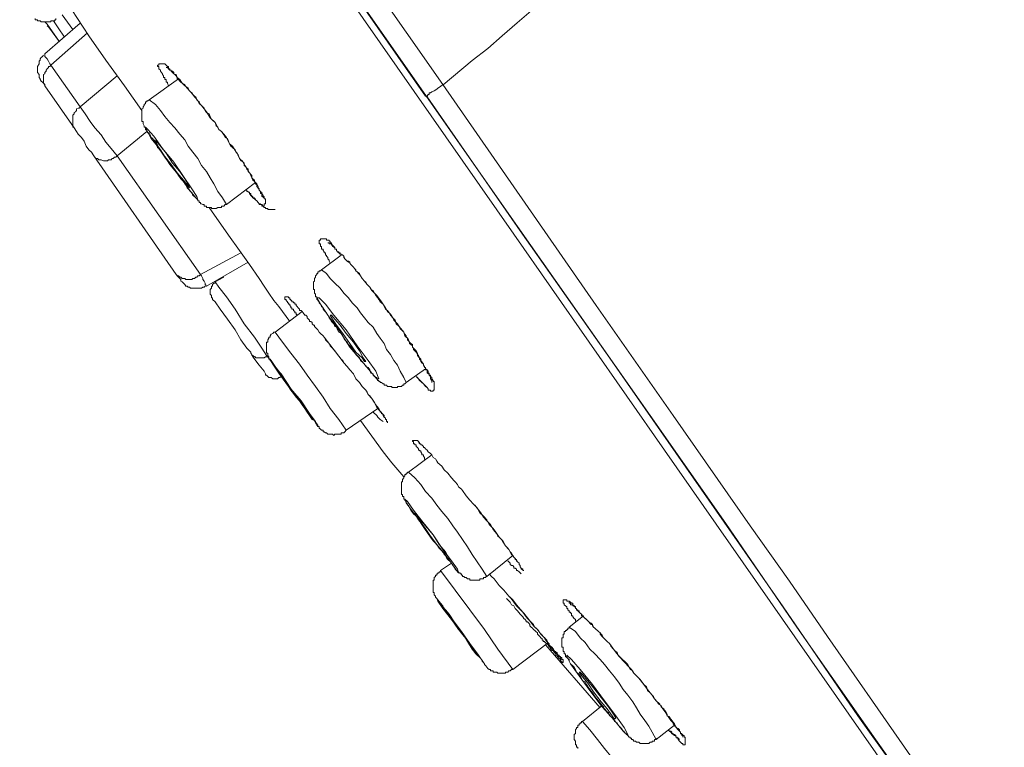
# Model space of a CAD drawing. Units: inches. Extents: x -390 to 721, y -730 to 61.
# Drawn here: x 398 to 420, y -83 to -67 of the extents above; entities that cross this region are included whole.
import ezdxf

# ---------------------------------------------------------------- set-up
doc = ezdxf.new("R2010")
doc.units = ezdxf.units.IN
doc.header["$MEASUREMENT"] = 0
doc.layers.add('图层 1', color=7, linetype='Continuous')

msp = doc.modelspace()

# ---------------------------------------------------------------- linework, layer by layer
at = {"layer": '图层 1', "color": 7, "lineweight": 9}
for points in [[(386.241, -37.2), (397.015, -52.636), (407.818, -68.045)], [(385.914, -37.476), (396.665, -52.88), (407.436, -68.303)], [(426.258, -95.5), (424.59, -93.096), (423.743, -91.889), (422.895, -90.682), (422.048, -89.475), (421.223, -88.273), (420.375, -87.075), (419.523, -85.863), (412.77, -76.203), (409.407, -71.385), (406.044, -66.571), (399.291, -56.906)], [(399.425, -56.824), (405.984, -66.207), (409.241, -70.864), (412.448, -75.434), (414.143, -77.839), (415.723, -80.151), (417.257, -82.339), (419.09, -84.937), (420.656, -87.209), (422.075, -89.235), (423.411, -91.124), (424.918, -93.308), (426.341, -95.307)], [(413.088, -63.614), (412.42, -64.185), (412.097, -64.452), (411.766, -64.719), (411.439, -65.014), (411.121, -65.29), (410.798, -65.558), (410.471, -65.866), (410.121, -66.129), (409.794, -66.401), (409.481, -66.668), (409.145, -66.958), (408.827, -67.244), (408.477, -67.511), (407.827, -68.05)], [(399.535, -66.378), (399.918, -66.958), (400.295, -67.502), (400.71, -68.073), (401.097, -68.626)], [(398.715, -66.571), (398.715, -66.599), (398.738, -66.599), (398.766, -66.599), (398.766, -66.626), (398.803, -66.626), (398.826, -66.626), (398.849, -66.649), (398.877, -66.649), (398.904, -66.649), (398.932, -66.649), (398.959, -66.649), (398.987, -66.649), (399.015, -66.649), (399.042, -66.649), (399.065, -66.649), (399.065, -66.626), (399.098, -66.626), (399.125, -66.626), (399.153, -66.626), (399.153, -66.599), (399.181, -66.599), (399.181, -66.571)], [(399.558, -66.815), (399.319, -66.493)], [(398.932, -66.649), (398.987, -66.7)], [(399.724, -66.677), (398.932, -67.363)], [(398.987, -66.7), (399.259, -67.096)], [(399.015, -66.755), (398.987, -66.7)], [(399.015, -66.755), (398.987, -66.732)], [(399.015, -66.755), (399.259, -67.096)], [(399.374, -66.986), (399.227, -66.783), (399.125, -66.626)], [(399.885, -66.894), (399.065, -67.612)], [(398.904, -67.391), (398.877, -67.419), (398.849, -67.442), (398.826, -67.474), (398.826, -67.502), (398.803, -67.525), (398.803, -67.552), (398.803, -67.584), (398.766, -67.644), (398.766, -67.667), (398.766, -67.695), (398.766, -67.727), (398.766, -67.75), (398.766, -67.778), (398.803, -67.824), (398.803, -67.852), (398.803, -67.889), (398.826, -67.916), (398.826, -67.935), (398.849, -67.967)], [(398.932, -67.363), (398.932, -67.419), (398.987, -67.474), (399.015, -67.525), (399.042, -67.584), (399.065, -67.612)], [(399.065, -67.612), (399.042, -67.644), (399.015, -67.644), (399.015, -67.667), (398.987, -67.695), (398.959, -67.727), (398.959, -67.75), (398.932, -67.778), (398.932, -67.806), (398.904, -67.824), (398.904, -67.852), (398.904, -67.889), (398.904, -67.916), (398.904, -67.935), (398.904, -67.967), (398.904, -67.994), (398.904, -68.018), (398.932, -68.045), (398.932, -68.073)], [(399.065, -67.612), (399.724, -68.543)], [(401.696, -68.073), (401.668, -68.018), (401.668, -67.994), (401.645, -67.994), (401.645, -67.967), (401.645, -67.935), (401.613, -67.935), (401.613, -67.916), (401.613, -67.889), (401.585, -67.889), (401.585, -67.852), (401.558, -67.824), (401.558, -67.806), (401.535, -67.778), (401.512, -67.75), (401.512, -67.727), (401.475, -67.695), (401.475, -67.667), (401.475, -67.644), (401.452, -67.644), (401.452, -67.612), (401.475, -67.612), (401.475, -67.584), (401.512, -67.584), (401.535, -67.584), (401.558, -67.584), (401.585, -67.584), (401.613, -67.584), (401.645, -67.612), (401.668, -67.644), (401.696, -67.644), (401.696, -67.667), (401.696, -67.695), (401.723, -67.695), (401.723, -67.727), (401.751, -67.727), (401.751, -67.75), (401.783, -67.778), (401.811, -67.806), (401.834, -67.824), (401.862, -67.852), (401.889, -67.889), (401.889, -67.916), (401.917, -67.935), (401.945, -67.967), (401.972, -67.994), (402, -68.018), (402.027, -68.045), (402.055, -68.073), (402.083, -68.091), (402.11, -68.128), (402.133, -68.151), (402.161, -68.183), (402.184, -68.211), (402.216, -68.234), (402.239, -68.266), (402.276, -68.303), (402.304, -68.322), (402.327, -68.386), (402.35, -68.409), (402.378, -68.469), (402.433, -68.51), (402.493, -68.589), (402.543, -68.653), (402.626, -68.791), (402.737, -68.893), (402.82, -69.045)], [(401.645, -67.667), (401.668, -67.667), (401.696, -67.695), (401.723, -67.727), (401.751, -67.727), (401.751, -67.75), (401.783, -67.75), (401.811, -67.778), (401.811, -67.806), (401.834, -67.824), (401.862, -67.824), (401.889, -67.889), (401.945, -67.935), (401.972, -67.967), (402, -68.018), (402.055, -68.045), (402.083, -68.091), (402.133, -68.128), (402.161, -68.183), (402.184, -68.211), (402.239, -68.266), (402.276, -68.322), (402.304, -68.349), (402.35, -68.409), (402.378, -68.432), (402.405, -68.492), (402.46, -68.543), (402.493, -68.57), (402.511, -68.626), (402.543, -68.672), (402.599, -68.699), (402.626, -68.759), (402.654, -68.819), (402.677, -68.842), (402.737, -68.893), (402.76, -68.966), (402.792, -68.994), (402.82, -69.045), (402.875, -69.091), (402.903, -69.123), (402.93, -69.169), (402.958, -69.224), (403.009, -69.252), (403.036, -69.307), (403.059, -69.367), (403.087, -69.418), (403.124, -69.45), (403.179, -69.501), (403.202, -69.552), (403.225, -69.575), (403.253, -69.639), (403.28, -69.694), (403.308, -69.75), (403.359, -69.777), (403.386, -69.828), (403.419, -69.879), (403.446, -69.934), (403.474, -69.961), (403.502, -70.017), (403.529, -70.072), (403.552, -70.127), (403.575, -70.183), (403.612, -70.21), (403.667, -70.261), (403.695, -70.321), (403.695, -70.348), (403.718, -70.376), (403.718, -70.404), (403.746, -70.431), (403.746, -70.45), (403.746, -70.477), (403.778, -70.477), (403.778, -70.519), (403.778, -70.542), (403.806, -70.542), (403.806, -70.57)], [(399.724, -68.543), (400.544, -67.852)], [(401.917, -67.916), (401.263, -68.386)], [(398.932, -68.073), (398.904, -68.018), (398.877, -67.994), (398.849, -67.967)], [(399.586, -69.013), (398.932, -68.073)], [(407.818, -68.045), (407.767, -68.091), (407.712, -68.128), (407.684, -68.151), (407.629, -68.183), (407.578, -68.211), (407.546, -68.234), (407.518, -68.234), (407.518, -68.266), (407.495, -68.266), (407.468, -68.303), (407.436, -68.303)], [(407.818, -68.045), (411.245, -72.974), (412.963, -75.434), (414.686, -77.894), (415.562, -79.129), (416.409, -80.363), (418.132, -82.832), (418.98, -84.058), (419.855, -85.288), (421.582, -87.757)], [(407.436, -68.303), (407.468, -68.322)], [(407.468, -68.322), (409.545, -71.307), (411.6, -74.227), (413.59, -77.074), (415.423, -79.7), (417.091, -82.132), (418.547, -84.168), (419.832, -86.006), (421.007, -87.697)], [(399.724, -68.543), (399.701, -68.57), (399.678, -68.57), (399.641, -68.589), (399.641, -68.626), (399.614, -68.653), (399.586, -68.672), (399.586, -68.699), (399.558, -68.727), (399.558, -68.759), (399.558, -68.791), (399.558, -68.819), (399.558, -68.842), (399.558, -68.87), (399.558, -68.893), (399.558, -68.92), (399.558, -68.966), (399.558, -68.994), (399.586, -69.013)], [(399.724, -68.543), (399.835, -68.699), (399.945, -68.87), (400.051, -69.013), (400.194, -69.169), (400.295, -69.335), (400.411, -69.469), (400.544, -69.639)], [(401.286, -68.386), (401.263, -68.386), (401.235, -68.409), (401.207, -68.409), (401.207, -68.432), (401.18, -68.432), (401.18, -68.469), (401.152, -68.492), (401.152, -68.51), (401.125, -68.543), (401.125, -68.57), (401.097, -68.589), (401.097, -68.626), (401.097, -68.653), (401.097, -68.672), (401.097, -68.699), (401.097, -68.727), (401.097, -68.759), (401.097, -68.791), (401.097, -68.819), (401.097, -68.842), (401.097, -68.87), (401.125, -68.87), (401.125, -68.893), (401.125, -68.92), (401.152, -68.966), (401.152, -68.994), (401.18, -68.994), (401.18, -69.013), (401.18, -69.045), (401.207, -69.068), (401.207, -69.091), (401.235, -69.123), (401.263, -69.123), (401.286, -69.169), (401.309, -69.224), (401.341, -69.252), (401.369, -69.307), (401.401, -69.335), (401.429, -69.39), (401.452, -69.45), (401.475, -69.469), (401.535, -69.552), (401.613, -69.667), (401.668, -69.75), (401.723, -69.828), (401.811, -69.911), (401.862, -69.989), (401.917, -70.072), (401.972, -70.15), (402.027, -70.21), (402.055, -70.261), (402.083, -70.284), (402.11, -70.348), (402.133, -70.376), (402.184, -70.431), (402.216, -70.45), (402.239, -70.519), (402.276, -70.542), (402.304, -70.57), (402.327, -70.597), (402.35, -70.62), (402.35, -70.643), (402.378, -70.643), (402.378, -70.68), (402.405, -70.68), (402.405, -70.708), (402.433, -70.708), (402.46, -70.726), (402.493, -70.726), (402.493, -70.758), (402.511, -70.758), (402.543, -70.758), (402.543, -70.786), (402.571, -70.786), (402.599, -70.786), (402.626, -70.786), (402.654, -70.786), (402.654, -70.809), (402.677, -70.809), (402.709, -70.809), (402.737, -70.809), (402.76, -70.809), (402.792, -70.786), (402.82, -70.786), (402.847, -70.786), (402.875, -70.786), (402.875, -70.758), (402.903, -70.758), (402.93, -70.758), (402.958, -70.726), (402.986, -70.726)], [(402.986, -70.726), (402.903, -70.57), (402.792, -70.431), (402.709, -70.261), (402.626, -70.127), (402.543, -69.989), (402.433, -69.851), (402.35, -69.694), (402.239, -69.552), (402.133, -69.418), (402.055, -69.28), (401.945, -69.151), (401.834, -69.013), (401.723, -68.893), (401.613, -68.759), (401.512, -68.626), (401.401, -68.492), (401.263, -68.386)], [(400.028, -69.639), (399.973, -69.552), (399.918, -69.501), (399.858, -69.418), (399.807, -69.307), (399.752, -69.224), (399.678, -69.151), (399.641, -69.091), (399.586, -69.013)], [(401.309, -69.252), (401.512, -69.501), (401.723, -69.828), (401.972, -70.127), (402.161, -70.404), (402.304, -70.57), (402.35, -70.62), (402.327, -70.542), (402.216, -70.376), (402.027, -70.1), (401.811, -69.777), (401.558, -69.469), (401.369, -69.201), (401.235, -69.045), (401.18, -68.994), (401.207, -69.068), (401.309, -69.252), (401.309, -69.252)], [(401.207, -69.091), (400.544, -69.639)], [(402.82, -69.045), (402.875, -69.091), (402.93, -69.151), (402.986, -69.224), (403.009, -69.28), (403.059, -69.367), (403.124, -69.418), (403.202, -69.552), (403.253, -69.611), (403.28, -69.694), (403.308, -69.722), (403.336, -69.75), (403.359, -69.777), (403.386, -69.8), (403.386, -69.851), (403.419, -69.879), (403.446, -69.911), (403.474, -69.934), (403.474, -69.989), (403.502, -70.017), (403.529, -70.054), (403.552, -70.072), (403.552, -70.127), (403.575, -70.15), (403.612, -70.183), (403.612, -70.21), (403.64, -70.261), (403.667, -70.284), (403.667, -70.321), (403.695, -70.348), (403.695, -70.376), (403.718, -70.376), (403.718, -70.404), (403.746, -70.431), (403.746, -70.45), (403.778, -70.45), (403.778, -70.477), (403.806, -70.519), (403.806, -70.542), (403.833, -70.542), (403.833, -70.57), (403.833, -70.597), (403.861, -70.597), (403.861, -70.62), (403.861, -70.643), (403.861, -70.68), (403.861, -70.708), (403.833, -70.708), (403.833, -70.726), (403.833, -70.758), (403.806, -70.758), (403.778, -70.758), (403.778, -70.726), (403.746, -70.726), (403.718, -70.726), (403.718, -70.708), (403.695, -70.68), (403.667, -70.643), (403.64, -70.62), (403.64, -70.597), (403.612, -70.597), (403.612, -70.57), (403.575, -70.57), (403.575, -70.542), (403.552, -70.542), (403.552, -70.519), (403.529, -70.519), (403.529, -70.477), (403.502, -70.477), (403.502, -70.45), (403.474, -70.45), (403.474, -70.431), (403.446, -70.431), (403.446, -70.404), (403.419, -70.404)], [(401.475, -69.45), (401.585, -69.611), (401.751, -69.828), (401.889, -70.017), (402.027, -70.183), (402.11, -70.284), (402.161, -70.348), (402.133, -70.284), (402.055, -70.15), (401.945, -69.989), (401.783, -69.8), (401.645, -69.575), (401.512, -69.418), (401.429, -69.307), (401.369, -69.28), (401.401, -69.307), (401.475, -69.45), (401.475, -69.45)], [(400.028, -69.639), (400.051, -69.667), (400.074, -69.694), (400.111, -69.694), (400.139, -69.722), (400.166, -69.722), (400.194, -69.722), (400.245, -69.75), (400.268, -69.75), (400.295, -69.75), (400.332, -69.75), (400.351, -69.722), (400.383, -69.722), (400.411, -69.722), (400.434, -69.694), (400.461, -69.694), (400.489, -69.667), (400.516, -69.667), (400.544, -69.639)], [(401.862, -72.283), (400.028, -69.639)], [(400.544, -69.639), (402.405, -72.283)], [(402.986, -70.726), (403.64, -70.229)], [(403.502, -70.477), (403.529, -70.519), (403.552, -70.542), (403.575, -70.57), (403.612, -70.597), (403.64, -70.62), (403.667, -70.643), (403.695, -70.68), (403.718, -70.708), (403.746, -70.708), (403.746, -70.726), (403.778, -70.726), (403.806, -70.758), (403.833, -70.786), (403.861, -70.786), (403.861, -70.809), (403.884, -70.809), (403.912, -70.809), (403.912, -70.837), (403.935, -70.837), (403.962, -70.837), (403.99, -70.837), (404.027, -70.837), (404.045, -70.837), (404.077, -70.837)], [(402.599, -70.786), (403.036, -71.408), (403.28, -71.749), (403.502, -72.062), (403.718, -72.371), (403.833, -72.541), (403.935, -72.702), (404.045, -72.864), (404.16, -73.002), (404.404, -73.333)], [(405.307, -72.034), (405.28, -71.984), (405.28, -71.961), (405.252, -71.933), (405.252, -71.905), (405.224, -71.878), (405.224, -71.85), (405.197, -71.85), (405.197, -71.827), (405.197, -71.804), (405.169, -71.804), (405.169, -71.776), (405.146, -71.749), (405.146, -71.721), (405.109, -71.721), (405.109, -71.684), (405.109, -71.657), (405.086, -71.657), (405.086, -71.629), (405.086, -71.601), (405.059, -71.601), (405.059, -71.578), (405.059, -71.542), (405.059, -71.519), (405.086, -71.519), (405.086, -71.491), (405.109, -71.491), (405.146, -71.491), (405.169, -71.491), (405.197, -71.491), (405.224, -71.491), (405.224, -71.519), (405.252, -71.519), (405.28, -71.519), (405.28, -71.542), (405.307, -71.542), (405.307, -71.578), (405.335, -71.578), (405.335, -71.601), (405.353, -71.629), (405.386, -71.657), (405.409, -71.684), (405.409, -71.721), (405.446, -71.721), (405.446, -71.749), (405.469, -71.776), (405.496, -71.804), (405.528, -71.804), (405.528, -71.827), (405.551, -71.827), (405.584, -71.85), (405.611, -71.878), (405.63, -71.933), (405.662, -71.961), (405.685, -71.984), (405.713, -72.011), (405.74, -72.011), (405.74, -72.034), (405.768, -72.062), (405.796, -72.09), (405.828, -72.117), (405.851, -72.154), (405.879, -72.2), (405.906, -72.228), (405.934, -72.265), (405.961, -72.283), (405.984, -72.311), (406.021, -72.371), (406.072, -72.431), (406.127, -72.509), (406.187, -72.569), (406.238, -72.643), (406.293, -72.702), (406.344, -72.753), (406.45, -72.896), (406.537, -73.029)], [(405.252, -71.578), (405.28, -71.578), (405.28, -71.601), (405.307, -71.601), (405.335, -71.601), (405.335, -71.629), (405.353, -71.629), (405.353, -71.657), (405.386, -71.657), (405.386, -71.684), (405.409, -71.684), (405.409, -71.721), (405.446, -71.721), (405.446, -71.749), (405.469, -71.776), (405.496, -71.776), (405.496, -71.804), (405.528, -71.827), (405.551, -71.827), (405.584, -71.85), (405.611, -71.878), (405.611, -71.905), (405.63, -71.933), (405.662, -71.961), (405.685, -71.984), (405.713, -71.984), (405.74, -72.011), (405.74, -72.034), (405.768, -72.062), (405.796, -72.09), (405.828, -72.117), (405.851, -72.154), (405.879, -72.177), (405.879, -72.2), (405.906, -72.228), (405.961, -72.265), (405.984, -72.311), (406.021, -72.371), (406.072, -72.431), (406.1, -72.449), (406.127, -72.509), (406.187, -72.569), (406.21, -72.619), (406.266, -72.643), (406.293, -72.702), (406.321, -72.753), (406.371, -72.808), (406.394, -72.845), (406.422, -72.896), (406.487, -72.947), (406.51, -73.002), (406.537, -73.057), (406.588, -73.085), (406.625, -73.14), (406.652, -73.195), (406.703, -73.251), (406.726, -73.301), (406.754, -73.333), (406.809, -73.384), (406.846, -73.444), (406.869, -73.495), (406.897, -73.518), (406.947, -73.573), (406.975, -73.619), (407.003, -73.651), (407.003, -73.679), (407.03, -73.702), (407.03, -73.739), (407.053, -73.767), (407.076, -73.794), (407.076, -73.822), (407.104, -73.849), (407.141, -73.877), (407.141, -73.905), (407.168, -73.928), (407.168, -73.96), (407.196, -73.988), (407.224, -74.015), (407.251, -74.071), (407.251, -74.094), (407.279, -74.121), (407.302, -74.144), (407.302, -74.172), (407.33, -74.2), (407.33, -74.227), (407.353, -74.255), (407.385, -74.282), (407.385, -74.31), (407.413, -74.338), (407.413, -74.361), (407.436, -74.361), (407.436, -74.393), (407.468, -74.411), (407.495, -74.444), (407.495, -74.485), (407.518, -74.485), (407.518, -74.504), (407.518, -74.531), (407.546, -74.531), (407.546, -74.559), (407.546, -74.586), (407.546, -74.614), (407.578, -74.646), (407.578, -74.669), (407.578, -74.697)], [(402.405, -72.283), (403.308, -71.804)], [(405.551, -71.85), (405.109, -72.177)], [(402.543, -72.541), (403.474, -72.011)], [(401.862, -72.283), (401.889, -72.311), (401.917, -72.311), (401.945, -72.343), (401.972, -72.343), (402, -72.371), (402.027, -72.371), (402.055, -72.371), (402.083, -72.394), (402.133, -72.394), (402.161, -72.394), (402.184, -72.394), (402.216, -72.394), (402.239, -72.371), (402.276, -72.371), (402.304, -72.343), (402.327, -72.343), (402.35, -72.311), (402.378, -72.311), (402.405, -72.283)], [(401.972, -72.394), (401.945, -72.371), (401.917, -72.343), (401.862, -72.283)], [(402.543, -72.541), (402.511, -72.509), (402.511, -72.477), (402.493, -72.431), (402.46, -72.394), (402.46, -72.371), (402.433, -72.311), (402.405, -72.283)], [(405.109, -72.177), (405.086, -72.2), (405.059, -72.2), (405.059, -72.228), (405.031, -72.228), (405.031, -72.265), (405.003, -72.265), (405.003, -72.283), (404.976, -72.311), (404.976, -72.343), (404.953, -72.371), (404.953, -72.394), (404.953, -72.431), (404.93, -72.449), (404.93, -72.477), (404.93, -72.509), (404.93, -72.541), (404.93, -72.569), (404.93, -72.592), (404.93, -72.619), (404.953, -72.619), (404.953, -72.643), (404.953, -72.679), (404.953, -72.702), (404.976, -72.725), (404.976, -72.753), (404.976, -72.781), (405.003, -72.781), (405.003, -72.808), (405.003, -72.845), (405.031, -72.845), (405.031, -72.864), (405.059, -72.896), (405.059, -72.919), (405.086, -72.947), (405.109, -72.974), (405.109, -73.002), (405.146, -73.029), (405.146, -73.057), (405.169, -73.085), (405.224, -73.14), (405.252, -73.195), (405.28, -73.251), (405.307, -73.278), (405.335, -73.333), (405.386, -73.384), (405.409, -73.444), (405.446, -73.462), (405.469, -73.518), (405.496, -73.573), (405.551, -73.601), (405.584, -73.651), (405.611, -73.702), (405.63, -73.739), (405.685, -73.794), (405.713, -73.849), (405.74, -73.877), (405.796, -73.928), (405.828, -73.988), (405.851, -74.015), (405.879, -74.071), (405.934, -74.121), (405.961, -74.144), (405.984, -74.2), (406.044, -74.255), (406.072, -74.282), (406.1, -74.338), (406.155, -74.361), (406.187, -74.411), (406.21, -74.485), (406.238, -74.485), (406.266, -74.504), (406.266, -74.531), (406.293, -74.559), (406.321, -74.586), (406.344, -74.586), (406.344, -74.614), (406.371, -74.646), (406.394, -74.646), (406.394, -74.669), (406.422, -74.669), (406.422, -74.697), (406.45, -74.697), (406.487, -74.725), (406.51, -74.725), (406.51, -74.752), (406.537, -74.752), (406.56, -74.752), (406.588, -74.78), (406.625, -74.78), (406.652, -74.78), (406.68, -74.78), (406.68, -74.808), (406.703, -74.808), (406.726, -74.808), (406.754, -74.808), (406.781, -74.808), (406.809, -74.808), (406.809, -74.78), (406.846, -74.78), (406.869, -74.78), (406.897, -74.78), (406.92, -74.752), (406.947, -74.752), (406.947, -74.725), (406.975, -74.725), (407.003, -74.697)], [(407.003, -74.697), (406.947, -74.586), (406.869, -74.444), (406.809, -74.31), (406.726, -74.2), (406.652, -74.071), (406.56, -73.96), (406.51, -73.822), (406.422, -73.702), (406.344, -73.601), (406.266, -73.462), (406.155, -73.352), (406.072, -73.251), (405.984, -73.14), (405.906, -73.029), (405.796, -72.919), (405.713, -72.808), (405.611, -72.702), (405.528, -72.592), (405.409, -72.477), (405.307, -72.371), (405.224, -72.265), (405.109, -72.177)], [(401.972, -72.394), (401.972, -72.431), (402, -72.449), (402.027, -72.477), (402.055, -72.509), (402.083, -72.541), (402.11, -72.541), (402.133, -72.569), (402.161, -72.569), (402.184, -72.592), (402.216, -72.592), (402.239, -72.592), (402.276, -72.592), (402.327, -72.592), (402.35, -72.592), (402.378, -72.592), (402.405, -72.592), (402.433, -72.592), (402.46, -72.569), (402.493, -72.569), (402.511, -72.541)], [(402.737, -72.449), (402.737, -72.477), (402.709, -72.477), (402.677, -72.509), (402.677, -72.541), (402.654, -72.541), (402.654, -72.569), (402.654, -72.592), (402.626, -72.619), (402.626, -72.643), (402.626, -72.679), (402.626, -72.702), (402.626, -72.725), (402.654, -72.753), (402.654, -72.781), (402.654, -72.808), (402.677, -72.808)], [(402.93, -72.343), (402.737, -72.449)], [(402.737, -72.449), (402.82, -72.569), (402.986, -72.781), (403.179, -73.057), (403.386, -73.384), (403.612, -73.679), (403.778, -73.928), (403.884, -74.094)], [(402.677, -72.808), (402.677, -72.845), (402.737, -72.896), (402.847, -73.057), (403.009, -73.278), (403.179, -73.518), (403.308, -73.739), (403.446, -73.928), (403.529, -74.015)], [(404.57, -73.195), (404.543, -73.168), (404.543, -73.14), (404.515, -73.14), (404.515, -73.112), (404.487, -73.085), (404.487, -73.057), (404.451, -73.057), (404.451, -73.029), (404.427, -73.029), (404.427, -73.002), (404.404, -72.974), (404.404, -72.947), (404.377, -72.947), (404.377, -72.919), (404.349, -72.919), (404.349, -72.896), (404.322, -72.864), (404.322, -72.845), (404.294, -72.845), (404.294, -72.808), (404.294, -72.781), (404.322, -72.781), (404.349, -72.781), (404.377, -72.781), (404.377, -72.808), (404.404, -72.808), (404.404, -72.845)], [(404.404, -72.845), (404.427, -72.845), (404.427, -72.864), (404.451, -72.864), (404.451, -72.896), (404.487, -72.896), (404.487, -72.919), (404.515, -72.919), (404.515, -72.947), (404.543, -72.947), (404.543, -72.974), (404.57, -73.002), (404.593, -73.029), (404.621, -73.057), (404.621, -73.085), (404.653, -73.085), (404.681, -73.112), (404.704, -73.14), (404.736, -73.195), (404.759, -73.195), (404.787, -73.223), (404.787, -73.251), (404.819, -73.278), (404.842, -73.301), (404.842, -73.333), (404.874, -73.333), (404.902, -73.352), (404.902, -73.384), (404.93, -73.416), (404.953, -73.416), (404.953, -73.444), (405.003, -73.495), (405.031, -73.518), (405.059, -73.573), (405.086, -73.601), (405.146, -73.651), (405.169, -73.679), (405.197, -73.739), (405.224, -73.767), (405.28, -73.822), (405.307, -73.877), (405.335, -73.905), (405.409, -73.988), (405.469, -74.071), (405.551, -74.172), (405.584, -74.2), (405.611, -74.255), (405.685, -74.338), (405.74, -74.411), (405.828, -74.504), (405.879, -74.614), (405.961, -74.697), (406.021, -74.78), (406.1, -74.863), (406.127, -74.909), (406.155, -74.964), (406.187, -74.992), (406.238, -75.052), (406.266, -75.102), (406.293, -75.139), (406.344, -75.25), (406.422, -75.333), (406.487, -75.411), (406.487, -75.434), (406.51, -75.471), (406.537, -75.489), (406.537, -75.517), (406.56, -75.517), (406.56, -75.545), (406.56, -75.568), (406.588, -75.568), (406.588, -75.595)], [(405.086, -72.947), (405.252, -73.195), (405.496, -73.518), (405.74, -73.905), (406.021, -74.227), (406.238, -74.485), (406.344, -74.614), (406.394, -74.614), (406.321, -74.444), (406.155, -74.2), (405.906, -73.877), (405.662, -73.518), (405.386, -73.195), (405.197, -72.947), (405.059, -72.808), (405.003, -72.808), (405.086, -72.947), (405.086, -72.947)], [(404.681, -73.112), (404.077, -73.573)], [(405.353, -73.278), (405.446, -73.416), (405.584, -73.601), (405.74, -73.822), (405.879, -74.015), (406.021, -74.144), (406.072, -74.227), (406.1, -74.227), (406.044, -74.144), (405.961, -73.988), (405.828, -73.794), (405.662, -73.601), (405.528, -73.416), (405.409, -73.278), (405.335, -73.195), (405.307, -73.195), (405.353, -73.278), (405.353, -73.278)], [(406.537, -73.029), (406.588, -73.112), (406.652, -73.168), (406.703, -73.251), (406.754, -73.301), (406.781, -73.384), (406.846, -73.444), (406.947, -73.573), (406.975, -73.651), (407.03, -73.702), (407.053, -73.739), (407.076, -73.794), (407.104, -73.822), (407.141, -73.849), (407.141, -73.905), (407.168, -73.928), (407.196, -73.96), (407.224, -73.988), (407.251, -74.043), (407.251, -74.071), (407.279, -74.094), (407.302, -74.144), (407.33, -74.172), (407.33, -74.2), (407.385, -74.282), (407.385, -74.31), (407.413, -74.361), (407.436, -74.361), (407.436, -74.393), (407.436, -74.411), (407.468, -74.411), (407.468, -74.444), (407.468, -74.485), (407.495, -74.485), (407.495, -74.504), (407.518, -74.504), (407.518, -74.531), (407.546, -74.559), (407.578, -74.586), (407.578, -74.614), (407.601, -74.646), (407.601, -74.669), (407.629, -74.669), (407.629, -74.697), (407.629, -74.725), (407.629, -74.752), (407.629, -74.78), (407.629, -74.808), (407.629, -74.835), (407.629, -74.863), (407.601, -74.863), (407.601, -74.886), (407.578, -74.886), (407.546, -74.886), (407.546, -74.863), (407.518, -74.863), (407.495, -74.863), (407.495, -74.835), (407.468, -74.808), (407.436, -74.78), (407.413, -74.752), (407.385, -74.725), (407.353, -74.697), (407.33, -74.669), (407.302, -74.646), (407.279, -74.614), (407.251, -74.586), (407.224, -74.559)], [(404.077, -73.573), (404.045, -73.573), (404.027, -73.601), (403.99, -73.619), (403.962, -73.651), (403.962, -73.679), (403.935, -73.679), (403.935, -73.702), (403.912, -73.739), (403.912, -73.767), (403.912, -73.794), (403.884, -73.794), (403.884, -73.822), (403.884, -73.849), (403.884, -73.877), (403.884, -73.905), (403.884, -73.928), (403.884, -73.96), (403.884, -73.988), (403.884, -74.015), (403.884, -74.043), (403.912, -74.043), (403.912, -74.071), (403.912, -74.094), (403.935, -74.121), (403.935, -74.144), (403.935, -74.172), (403.962, -74.172), (403.962, -74.2), (403.99, -74.2), (403.99, -74.227), (404.027, -74.282), (404.045, -74.31), (404.077, -74.361), (404.128, -74.444), (404.211, -74.531), (404.266, -74.614), (404.322, -74.697), (404.377, -74.78), (404.427, -74.863), (404.487, -74.937), (404.543, -75.02), (404.621, -75.102), (404.681, -75.195), (404.736, -75.277), (404.787, -75.36), (404.842, -75.434), (404.902, -75.517), (404.953, -75.545), (404.976, -75.595), (405.003, -75.628), (405.003, -75.646), (405.031, -75.674), (405.059, -75.674), (405.059, -75.71), (405.086, -75.738), (405.109, -75.757), (405.146, -75.757), (405.146, -75.793), (405.169, -75.793), (405.197, -75.821), (405.224, -75.821), (405.252, -75.849), (405.28, -75.849), (405.307, -75.849), (405.335, -75.849), (405.353, -75.849), (405.386, -75.876), (405.409, -75.849), (405.446, -75.849), (405.469, -75.849), (405.496, -75.849), (405.528, -75.849), (405.551, -75.849), (405.551, -75.821), (405.584, -75.821), (405.611, -75.821), (405.63, -75.793), (405.662, -75.757)], [(405.662, -75.757), (405.496, -75.517), (405.307, -75.277), (405.146, -75.02), (404.976, -74.78), (404.787, -74.531), (404.621, -74.282), (404.427, -74.043), (404.239, -73.794), (404.077, -73.573)], [(405.169, -73.679), (405.551, -74.172)], [(403.529, -74.015), (403.529, -74.043)], [(403.529, -74.043), (403.552, -74.071), (403.552, -74.094), (403.575, -74.094), (403.612, -74.121), (403.64, -74.121), (403.64, -74.144), (403.667, -74.144), (403.695, -74.144), (403.718, -74.144), (403.746, -74.144), (403.778, -74.144), (403.806, -74.144), (403.833, -74.144), (403.861, -74.121), (403.884, -74.121), (403.912, -74.121)], [(403.529, -74.043), (403.575, -74.121), (403.718, -74.31), (403.833, -74.444), (403.861, -74.504)], [(403.884, -74.094), (403.912, -74.121)], [(403.912, -74.121), (404.045, -74.31), (404.183, -74.504), (404.211, -74.559)], [(403.962, -74.172), (404.027, -74.282), (404.16, -74.485), (404.349, -74.752), (404.57, -75.02), (404.759, -75.305), (404.93, -75.517), (405.031, -75.646), (405.031, -75.674), (404.976, -75.568), (404.842, -75.388), (404.653, -75.102), (404.427, -74.835), (404.239, -74.559), (404.077, -74.338), (403.99, -74.2), (403.962, -74.172), (403.962, -74.172)], [(405.551, -74.172), (405.611, -74.255), (405.685, -74.338), (405.74, -74.411), (405.828, -74.504), (405.879, -74.614), (405.961, -74.697), (406.021, -74.78), (406.1, -74.863), (406.155, -74.964), (406.238, -75.052), (406.293, -75.139), (406.321, -75.195), (406.344, -75.222), (406.394, -75.277), (406.422, -75.333), (406.422, -75.36), (406.45, -75.36), (406.45, -75.388), (406.487, -75.411), (406.51, -75.434), (406.51, -75.471), (406.537, -75.489), (406.537, -75.517), (406.56, -75.517), (406.56, -75.545), (406.588, -75.595)], [(403.861, -74.504), (403.861, -74.531), (403.884, -74.531), (403.912, -74.559), (403.935, -74.586), (403.962, -74.586), (403.99, -74.586), (404.027, -74.614), (404.045, -74.614), (404.077, -74.614), (404.1, -74.614), (404.128, -74.614), (404.16, -74.586), (404.183, -74.586), (404.211, -74.559)], [(404.128, -74.393), (404.16, -74.485), (404.266, -74.614), (404.404, -74.808), (404.543, -74.992), (404.681, -75.195), (404.819, -75.36), (404.874, -75.434), (404.902, -75.471), (404.842, -75.388), (404.736, -75.25), (404.593, -75.052), (404.451, -74.863), (404.322, -74.669), (404.211, -74.504), (404.128, -74.411), (404.128, -74.393), (404.128, -74.393)], [(407.003, -74.697), (407.436, -74.393)], [(407.224, -74.559), (407.468, -74.808)], [(405.662, -75.757), (406.371, -75.277)], [(406.266, -75.36), (406.293, -75.388), (406.321, -75.411), (406.344, -75.434), (406.371, -75.471), (406.394, -75.489), (406.422, -75.517), (406.487, -75.568)], [(405.984, -75.545), (406.487, -76.245), (406.68, -76.484)], [(407.436, -76.42), (407.413, -76.397), (407.413, -76.365), (407.385, -76.337), (407.385, -76.309), (407.353, -76.309), (407.353, -76.282), (407.33, -76.245), (407.33, -76.222), (407.302, -76.222), (407.302, -76.203), (407.279, -76.203), (407.279, -76.171), (407.251, -76.144), (407.224, -76.12), (407.224, -76.088), (407.196, -76.088), (407.196, -76.061), (407.168, -76.061), (407.168, -76.042), (407.168, -76.01), (407.141, -76.01), (407.141, -75.987), (407.168, -75.987), (407.196, -75.987), (407.224, -75.987), (407.251, -75.987), (407.279, -76.01), (407.302, -76.042), (407.302, -76.061), (407.33, -76.061)], [(407.279, -76.042), (407.302, -76.042), (407.302, -76.061), (407.33, -76.061), (407.33, -76.088), (407.353, -76.088), (407.385, -76.12), (407.385, -76.144), (407.413, -76.144), (407.436, -76.171), (407.468, -76.203), (407.495, -76.245), (407.546, -76.282), (407.578, -76.309), (407.601, -76.365), (407.657, -76.397), (407.684, -76.448), (407.712, -76.484), (407.795, -76.563), (407.85, -76.641)], [(406.68, -76.484), (406.947, -76.802)], [(407.578, -76.309), (407.053, -76.696)], [(407.053, -76.696), (407.03, -76.696), (407.03, -76.719), (407.003, -76.719), (407.003, -76.747), (406.975, -76.747), (406.975, -76.779), (406.947, -76.802), (406.947, -76.825), (406.92, -76.862), (406.92, -76.885), (406.92, -76.913), (406.897, -76.913), (406.897, -76.945), (406.897, -76.968), (406.897, -76.996), (406.897, -77.019), (406.897, -77.046), (406.897, -77.074), (406.897, -77.102), (406.897, -77.129), (406.897, -77.152), (406.897, -77.194), (406.92, -77.194), (406.92, -77.221), (406.92, -77.24), (406.947, -77.24), (406.947, -77.272), (406.947, -77.295), (406.975, -77.295), (406.975, -77.318), (407.003, -77.35), (407.003, -77.378), (407.03, -77.406), (407.03, -77.433), (407.053, -77.433), (407.076, -77.489), (407.104, -77.544), (407.168, -77.622), (407.251, -77.701), (407.302, -77.779), (407.353, -77.866), (407.413, -77.949), (407.495, -78.069), (407.546, -78.147), (407.601, -78.226), (407.684, -78.309), (407.735, -78.392), (407.818, -78.47), (407.85, -78.53), (407.878, -78.557), (407.91, -78.622), (407.933, -78.645), (407.988, -78.696), (408.011, -78.728), (408.044, -78.778), (408.071, -78.806), (408.094, -78.861), (408.122, -78.889), (408.145, -78.889), (408.145, -78.917), (408.173, -78.917), (408.173, -78.944), (408.205, -78.944), (408.205, -78.963), (408.237, -78.963), (408.237, -78.995), (408.26, -78.995), (408.26, -79.023), (408.288, -79.023), (408.311, -79.046), (408.338, -79.046), (408.371, -79.078), (408.394, -79.078), (408.421, -79.078), (408.421, -79.106), (408.449, -79.106), (408.477, -79.106), (408.504, -79.106), (408.532, -79.106), (408.56, -79.106), (408.587, -79.106), (408.619, -79.106), (408.647, -79.106), (408.647, -79.078), (408.67, -79.078), (408.698, -79.078), (408.725, -79.078), (408.725, -79.046), (408.753, -79.046), (408.781, -79.046), (408.781, -79.023), (408.804, -79.023)], [(408.804, -79.023), (408.698, -78.861), (408.587, -78.696), (408.477, -78.53), (408.371, -78.364), (408.26, -78.198), (408.145, -78.032), (408.044, -77.894), (407.933, -77.728), (407.795, -77.572), (407.684, -77.433), (407.578, -77.272), (407.436, -77.129), (407.33, -76.968), (407.196, -76.825), (407.053, -76.696)], [(407.85, -76.641), (407.933, -76.719), (408.011, -76.825), (408.071, -76.885), (408.094, -76.913), (408.145, -76.968), (408.173, -77.019), (408.237, -77.074), (408.26, -77.102), (408.338, -77.221), (408.421, -77.318), (408.504, -77.406)], [(407.003, -77.378), (407.141, -77.572), (407.33, -77.802), (407.546, -78.147), (407.795, -78.447), (407.988, -78.696), (408.122, -78.889), (408.173, -78.944), (408.145, -78.861), (408.011, -78.673), (407.818, -78.419), (407.601, -78.097), (407.353, -77.779), (407.168, -77.544), (407.03, -77.35), (406.975, -77.295), (407.003, -77.378), (407.003, -77.378)], [(407.196, -77.622), (407.279, -77.756), (407.413, -77.922), (407.546, -78.12), (407.712, -78.336), (407.85, -78.502), (407.933, -78.622), (407.988, -78.645), (407.961, -78.622), (407.878, -78.47), (407.735, -78.309), (407.601, -78.097), (407.436, -77.894), (407.302, -77.728), (407.224, -77.622), (407.196, -77.599), (407.196, -77.622), (407.196, -77.622)], [(408.504, -77.406), (408.587, -77.489), (408.647, -77.599), (408.725, -77.677), (408.804, -77.756), (408.854, -77.866), (408.947, -77.949), (409.002, -78.032), (409.08, -78.147), (409.158, -78.226), (409.218, -78.336), (409.297, -78.419), (409.324, -78.47), (409.352, -78.502), (409.38, -78.557), (409.407, -78.594), (409.435, -78.622), (409.435, -78.645), (409.462, -78.645), (409.462, -78.673), (409.485, -78.696), (409.522, -78.728), (409.522, -78.755), (409.545, -78.778), (409.545, -78.806), (409.573, -78.838), (409.573, -78.861), (409.628, -78.889)], [(408.532, -77.433), (408.67, -77.599), (408.725, -77.701), (408.804, -77.779), (408.887, -77.866), (408.947, -77.977), (409.029, -78.069), (409.052, -78.12), (409.08, -78.147), (409.131, -78.198), (409.158, -78.253), (409.186, -78.281), (409.218, -78.336), (409.269, -78.392), (409.297, -78.419), (409.352, -78.53), (409.435, -78.622), (409.485, -78.696), (409.522, -78.728), (409.522, -78.755), (409.545, -78.778), (409.545, -78.806), (409.573, -78.838), (409.605, -78.861), (409.605, -78.889), (409.628, -78.889)], [(408.804, -79.023), (409.38, -78.557)], [(409.269, -78.673), (409.297, -78.696), (409.324, -78.728), (409.324, -78.755), (409.352, -78.778), (409.38, -78.778), (409.407, -78.806), (409.407, -78.838), (409.435, -78.838), (409.462, -78.861), (409.462, -78.889), (409.485, -78.889), (409.522, -78.917), (409.545, -78.944), (409.573, -78.963)], [(407.767, -78.889), (407.767, -78.917), (407.735, -78.917), (407.735, -78.944), (407.712, -78.944), (407.712, -78.963), (407.684, -78.963), (407.684, -78.995), (407.657, -78.995), (407.657, -79.023), (407.629, -79.046), (407.629, -79.078), (407.629, -79.106), (407.601, -79.106), (407.601, -79.129), (407.601, -79.156), (407.601, -79.188), (407.601, -79.221), (407.601, -79.244), (407.601, -79.276), (407.601, -79.304), (407.601, -79.331), (407.601, -79.354), (407.601, -79.377), (407.629, -79.377), (407.629, -79.414), (407.629, -79.433), (407.657, -79.46)], [(408.011, -78.728), (407.767, -78.889)], [(409.38, -81.096), (409.052, -80.644), (408.753, -80.207), (408.421, -79.764), (408.094, -79.331), (407.767, -78.889)], [(408.854, -78.963), (408.91, -79.023), (408.97, -79.078), (409.08, -79.221), (409.186, -79.331), (409.297, -79.46)], [(407.657, -79.46), (407.657, -79.488), (407.684, -79.516), (407.712, -79.543), (407.767, -79.621), (407.818, -79.681), (407.85, -79.764), (407.961, -79.902), (408.071, -80.068), (408.173, -80.207), (408.288, -80.335), (408.371, -80.474), (408.477, -80.644)], [(407.657, -79.46), (407.657, -79.488), (407.684, -79.516), (407.712, -79.543), (407.712, -79.571), (407.735, -79.598)], [(409.297, -79.46), (409.38, -79.543), (409.462, -79.654), (409.605, -79.82), (409.684, -79.921), (409.711, -79.958), (409.762, -80.013), (409.845, -80.096), (409.872, -80.151), (409.932, -80.207), (409.96, -80.23), (409.988, -80.28), (410.011, -80.308), (410.038, -80.335), (410.061, -80.363), (410.098, -80.395), (410.098, -80.418), (410.144, -80.474), (410.181, -80.52), (410.195, -80.52), (410.195, -80.557), (410.227, -80.58), (410.255, -80.603), (410.292, -80.644), (410.292, -80.672), (410.31, -80.695), (410.347, -80.695), (410.347, -80.722), (410.37, -80.722), (410.37, -80.75), (410.398, -80.778), (410.421, -80.778), (410.421, -80.805), (410.448, -80.805), (410.448, -80.828), (410.476, -80.828), (410.476, -80.856), (410.476, -80.879), (410.504, -80.879), (410.504, -80.911), (410.504, -80.939), (410.476, -80.939), (410.476, -80.911), (410.448, -80.911), (410.448, -80.879), (410.421, -80.856), (410.398, -80.828), (410.398, -80.805), (410.37, -80.805), (410.37, -80.778), (410.347, -80.778), (410.347, -80.75), (410.31, -80.722), (410.31, -80.695), (410.292, -80.695), (410.292, -80.672), (410.255, -80.672), (410.255, -80.644), (410.227, -80.644), (410.227, -80.603), (410.195, -80.603), (410.195, -80.58), (410.181, -80.58), (410.181, -80.557), (410.144, -80.52), (410.117, -80.52), (410.117, -80.497), (410.098, -80.497), (410.098, -80.474), (410.061, -80.474), (410.061, -80.446), (410.038, -80.446), (410.038, -80.418), (410.011, -80.395), (409.988, -80.363), (409.96, -80.335), (409.932, -80.308), (409.932, -80.28), (409.895, -80.253), (409.872, -80.23), (409.845, -80.207), (409.822, -80.179), (409.794, -80.151), (409.762, -80.124), (409.762, -80.096), (409.739, -80.068), (409.711, -80.036), (409.684, -80.036), (409.684, -80.013), (409.656, -79.985), (409.628, -79.958), (409.605, -79.921), (409.545, -79.866), (409.485, -79.787), (409.435, -79.737), (409.407, -79.681), (409.352, -79.654), (409.324, -79.598), (409.241, -79.516)], [(409.324, -79.488), (409.462, -79.681), (409.628, -79.838), (409.762, -80.013), (409.845, -80.124), (409.932, -80.207), (409.988, -80.28), (410.061, -80.363), (410.144, -80.446), (410.195, -80.557), (410.347, -80.722), (410.398, -80.778), (410.421, -80.805), (410.448, -80.828), (410.448, -80.856), (410.476, -80.879), (410.504, -80.879)], [(410.803, -80.036), (410.78, -80.013), (410.78, -79.985), (410.752, -79.958), (410.72, -79.921), (410.72, -79.902), (410.697, -79.902), (410.697, -79.866), (410.697, -79.838), (410.669, -79.838), (410.669, -79.82), (410.642, -79.82), (410.642, -79.787), (410.614, -79.764), (410.614, -79.737), (410.586, -79.737), (410.586, -79.7), (410.559, -79.681), (410.531, -79.654), (410.531, -79.621), (410.504, -79.621), (410.504, -79.598), (410.504, -79.571), (410.504, -79.543), (410.531, -79.543), (410.559, -79.543), (410.586, -79.543), (410.586, -79.571), (410.614, -79.571), (410.642, -79.571), (410.669, -79.598), (410.697, -79.621), (410.72, -79.621), (410.72, -79.654), (410.752, -79.681), (410.78, -79.7), (410.78, -79.737), (410.803, -79.737), (410.803, -79.764), (410.835, -79.787), (410.863, -79.82), (410.886, -79.838), (410.914, -79.866), (410.914, -79.902), (410.937, -79.902), (410.964, -79.921), (410.996, -79.958), (411.029, -79.985), (411.056, -80.013), (411.079, -80.036), (411.13, -80.068), (411.162, -80.096), (411.185, -80.151), (411.213, -80.179), (411.245, -80.207), (411.273, -80.23), (411.296, -80.253), (411.333, -80.28), (411.356, -80.308), (411.379, -80.335), (411.411, -80.395), (411.434, -80.418), (411.489, -80.474), (411.545, -80.52), (411.655, -80.672), (411.761, -80.805), (411.978, -81.045)], [(410.642, -79.598), (410.642, -79.621), (410.669, -79.621), (410.669, -79.654), (410.697, -79.654), (410.72, -79.654), (410.72, -79.681), (410.752, -79.681), (410.752, -79.7), (410.78, -79.7), (410.78, -79.737), (410.803, -79.737), (410.803, -79.764), (410.835, -79.764), (410.835, -79.787), (410.863, -79.787), (410.863, -79.82), (410.886, -79.838), (410.914, -79.866), (410.937, -79.902), (410.964, -79.902), (410.964, -79.921), (411.029, -79.985), (411.056, -80.013), (411.079, -80.036), (411.102, -80.068), (411.13, -80.096), (411.162, -80.096), (411.162, -80.124), (411.185, -80.151), (411.213, -80.179), (411.245, -80.207), (411.273, -80.23), (411.296, -80.253), (411.333, -80.28), (411.333, -80.308), (411.379, -80.363), (411.411, -80.395), (411.462, -80.446), (411.489, -80.474), (411.545, -80.52), (411.572, -80.58), (411.628, -80.644), (411.655, -80.672), (411.71, -80.722), (411.738, -80.778), (411.812, -80.856), (411.904, -80.939), (411.95, -80.99), (411.978, -81.045), (412.005, -81.096), (412.061, -81.128), (412.088, -81.183), (412.148, -81.238), (412.226, -81.321), (412.305, -81.432), (412.365, -81.515), (412.448, -81.621), (412.498, -81.671), (412.521, -81.699), (412.549, -81.754), (412.604, -81.823), (412.636, -81.874), (412.696, -81.902), (412.719, -81.957), (412.752, -82.003), (412.798, -82.068), (412.83, -82.132), (412.881, -82.146), (412.908, -82.206), (412.996, -82.312), (413.046, -82.418), (413.074, -82.418), (413.102, -82.445), (413.102, -82.473), (413.129, -82.496), (413.129, -82.524), (413.157, -82.547), (413.157, -82.574), (413.18, -82.574), (413.18, -82.607)], [(410.964, -79.902), (410.642, -80.151)], [(410.642, -80.151), (410.642, -80.179), (410.614, -80.179), (410.614, -80.207), (410.586, -80.207), (410.586, -80.23), (410.559, -80.23), (410.559, -80.253), (410.531, -80.253), (410.531, -80.28), (410.531, -80.308), (410.504, -80.308), (410.504, -80.335), (410.504, -80.363), (410.504, -80.395), (410.476, -80.395), (410.476, -80.418), (410.476, -80.446), (410.476, -80.474), (410.476, -80.497), (410.476, -80.52), (410.476, -80.557), (410.476, -80.58), (410.476, -80.603), (410.504, -80.603), (410.504, -80.644), (410.504, -80.672), (410.504, -80.695), (410.531, -80.695), (410.531, -80.722), (410.531, -80.75), (410.559, -80.75), (410.559, -80.778), (410.559, -80.805), (410.586, -80.828), (410.614, -80.856), (410.642, -80.879), (410.642, -80.911), (410.669, -80.971), (410.72, -81.017), (410.752, -81.045), (410.78, -81.096), (410.803, -81.155), (410.863, -81.211), (410.886, -81.238), (410.914, -81.289), (410.937, -81.349), (410.996, -81.377), (411.029, -81.432), (411.079, -81.515), (411.162, -81.621), (411.213, -81.699), (411.296, -81.796), (411.379, -81.902), (411.411, -81.929), (411.434, -81.98), (411.489, -82.04), (411.517, -82.068), (411.545, -82.132), (411.572, -82.146), (411.628, -82.206), (411.655, -82.261), (411.71, -82.289), (411.738, -82.339), (411.761, -82.362), (411.812, -82.418), (411.844, -82.473), (411.872, -82.473), (411.872, -82.496), (411.904, -82.524), (411.922, -82.547), (411.95, -82.547), (411.95, -82.574), (411.978, -82.607), (412.005, -82.607), (412.005, -82.63), (412.033, -82.63), (412.033, -82.657), (412.061, -82.657), (412.088, -82.699), (412.12, -82.699), (412.148, -82.722), (412.171, -82.722), (412.199, -82.722), (412.226, -82.749), (412.254, -82.749), (412.282, -82.749), (412.305, -82.749), (412.328, -82.749), (412.365, -82.749), (412.392, -82.749), (412.42, -82.749), (412.448, -82.722), (412.471, -82.722), (412.498, -82.722), (412.498, -82.699), (412.521, -82.699), (412.549, -82.699), (412.549, -82.657), (412.581, -82.657), (412.581, -82.63)], [(412.581, -82.657), (412.498, -82.496), (412.42, -82.362), (412.328, -82.233), (412.226, -82.095), (412.148, -81.957), (412.061, -81.823), (411.95, -81.671), (411.844, -81.542), (411.761, -81.404), (411.655, -81.261), (411.545, -81.128), (411.434, -80.99), (411.333, -80.879), (411.213, -80.75), (411.102, -80.644), (410.996, -80.497), (410.886, -80.395), (410.78, -80.253), (410.642, -80.151)], [(408.477, -80.644), (408.56, -80.75), (408.67, -80.856), (408.698, -80.911), (408.725, -80.939), (408.753, -80.971), (408.753, -80.99), (408.781, -81.017), (408.804, -81.045), (408.827, -81.073), (408.854, -81.096), (408.887, -81.096), (408.887, -81.128), (408.91, -81.128), (408.947, -81.128), (408.947, -81.155), (408.97, -81.155), (409.002, -81.155), (409.029, -81.155), (409.052, -81.183), (409.08, -81.183), (409.103, -81.183), (409.131, -81.183), (409.158, -81.183), (409.186, -81.183), (409.218, -81.183), (409.218, -81.155), (409.241, -81.155), (409.269, -81.155), (409.297, -81.128), (409.324, -81.128), (409.352, -81.096), (409.38, -81.096)], [(409.38, -81.096), (410.181, -80.497)], [(410.117, -80.557), (411.333, -81.957)], [(410.586, -80.805), (410.669, -80.971), (410.863, -81.238), (411.102, -81.57), (411.379, -81.929), (411.655, -82.233), (411.844, -82.473), (411.95, -82.574), (411.95, -82.547), (411.872, -82.39), (411.683, -82.132), (411.434, -81.796), (411.162, -81.432), (410.886, -81.096), (410.697, -80.879), (410.586, -80.778), (410.586, -80.805), (410.586, -80.805)], [(411.978, -81.045), (412.033, -81.096), (412.088, -81.183), (412.148, -81.238), (412.199, -81.289), (412.305, -81.432), (412.365, -81.487), (412.392, -81.57), (412.448, -81.621), (412.498, -81.671), (412.549, -81.754), (412.581, -81.796), (412.604, -81.823), (412.636, -81.846), (412.664, -81.874), (412.696, -81.929), (412.719, -81.957), (412.752, -81.98), (412.77, -82.003), (412.798, -82.04), (412.83, -82.095), (412.83, -82.132), (412.853, -82.146), (412.908, -82.233), (412.936, -82.261), (412.963, -82.289), (412.963, -82.312), (412.996, -82.339), (412.996, -82.362), (413.023, -82.362), (413.023, -82.39), (413.046, -82.39), (413.046, -82.418), (413.074, -82.445), (413.102, -82.473), (413.129, -82.496), (413.129, -82.524), (413.157, -82.524), (413.157, -82.547), (413.18, -82.547), (413.18, -82.574), (413.212, -82.574), (413.212, -82.607), (413.231, -82.607), (413.231, -82.63), (413.231, -82.657), (413.231, -82.699), (413.231, -82.722), (413.231, -82.749), (413.231, -82.782), (413.212, -82.782), (413.18, -82.782), (413.18, -82.749), (413.157, -82.749), (413.129, -82.722), (413.102, -82.699), (413.074, -82.657), (413.074, -82.63), (413.046, -82.63), (413.046, -82.607), (413.023, -82.607), (413.023, -82.574), (412.996, -82.547), (412.963, -82.547), (412.963, -82.524), (412.936, -82.524), (412.936, -82.496), (412.908, -82.473), (412.881, -82.473), (412.853, -82.445)], [(410.863, -81.155), (410.937, -81.261), (411.056, -81.404), (411.185, -81.598), (411.356, -81.823), (411.489, -81.98), (411.6, -82.132), (411.655, -82.206), (411.683, -82.174), (411.628, -82.095), (411.517, -81.929), (411.356, -81.727), (411.213, -81.542), (411.056, -81.349), (410.937, -81.211), (410.886, -81.155), (410.863, -81.155), (410.863, -81.155)], [(411.379, -81.902), (410.937, -82.261)], [(410.937, -82.261), (410.914, -82.261), (410.914, -82.289), (410.886, -82.289), (410.886, -82.312), (410.863, -82.312), (410.863, -82.339), (410.835, -82.339), (410.835, -82.362), (410.835, -82.39), (410.803, -82.39), (410.803, -82.418), (410.78, -82.445), (410.78, -82.473), (410.78, -82.496), (410.78, -82.524), (410.752, -82.547), (410.752, -82.574), (410.752, -82.607), (410.752, -82.63), (410.752, -82.657), (410.78, -82.699), (410.78, -82.722), (410.78, -82.749), (410.78, -82.782), (410.803, -82.782), (410.803, -82.805), (410.803, -82.832), (410.835, -82.832), (410.835, -82.86)], [(412.696, -84.555), (412.549, -84.329), (412.392, -84.141), (412.226, -83.924), (412.088, -83.698), (411.922, -83.486), (411.761, -83.293), (411.6, -83.072), (411.434, -82.86), (411.273, -82.657), (411.102, -82.445), (410.937, -82.261)], [(412.581, -82.657), (412.996, -82.339)], [(412.853, -82.445), (412.881, -82.473), (412.908, -82.496), (412.936, -82.524), (412.963, -82.547), (412.996, -82.574), (413.023, -82.574), (413.023, -82.607), (413.046, -82.607), (413.074, -82.63), (413.102, -82.657)]]:
    msp.add_lwpolyline(points, dxfattribs=at)
for points in [[(407.712, -79.571), (407.712, -79.571), (407.684, -79.516), (407.684, -79.516), (407.684, -79.516), (407.712, -79.571), (407.712, -79.571), (407.712, -79.571), (407.818, -79.737), (407.818, -79.737), (407.818, -79.737), (408.011, -79.985), (408.011, -79.985), (408.011, -79.985), (408.205, -80.253), (408.205, -80.253), (408.205, -80.253), (408.421, -80.52), (408.421, -80.52), (408.421, -80.52), (408.619, -80.778), (408.619, -80.778), (408.619, -80.778), (408.725, -80.939), (408.725, -80.939), (408.725, -80.939), (408.753, -80.99), (408.753, -80.99), (408.753, -80.99), (408.725, -80.939), (408.725, -80.939), (408.725, -80.939), (408.619, -80.778), (408.619, -80.778), (408.619, -80.778), (408.421, -80.52), (408.421, -80.52), (408.421, -80.52), (408.237, -80.253), (408.237, -80.253), (408.237, -80.253), (408.011, -79.958), (408.011, -79.958), (408.011, -79.958), (407.85, -79.737), (407.85, -79.737), (407.85, -79.737), (407.712, -79.571), (407.712, -79.571), (407.712, -79.571), (407.712, -79.571), (407.712, -79.571)], [(407.878, -79.764), (407.878, -79.764), (407.818, -79.7), (407.818, -79.7), (407.818, -79.7), (407.85, -79.764), (407.85, -79.764), (407.85, -79.764), (407.933, -79.866), (407.933, -79.866), (407.933, -79.866), (408.071, -80.068), (408.071, -80.068), (408.071, -80.068), (408.205, -80.253), (408.205, -80.253), (408.205, -80.253), (408.371, -80.446), (408.371, -80.446), (408.371, -80.446), (408.504, -80.644), (408.504, -80.644), (408.504, -80.644), (408.587, -80.75), (408.587, -80.75), (408.587, -80.75), (408.619, -80.778), (408.619, -80.778), (408.619, -80.778), (408.587, -80.75), (408.587, -80.75), (408.587, -80.75), (408.504, -80.644), (408.504, -80.644), (408.504, -80.644), (408.371, -80.446), (408.371, -80.446), (408.371, -80.446), (408.237, -80.253), (408.237, -80.253), (408.237, -80.253), (408.071, -80.036), (408.071, -80.036), (408.071, -80.036), (407.961, -79.866), (407.961, -79.866), (407.961, -79.866), (407.878, -79.764), (407.878, -79.764), (407.878, -79.764), (407.878, -79.764), (407.878, -79.764)]]:
    msp.add_open_spline(points, degree=3, knots=[0, 0, 0, 0, 1, 1, 1, 2, 2, 2, 3, 3, 3, 4, 4, 4, 5, 5, 5, 6, 6, 6, 7, 7, 7, 8, 8, 8, 9, 9, 9, 10, 10, 10, 11, 11, 11, 12, 12, 12, 13, 13, 13, 14, 14, 14, 15, 15, 15, 16, 16, 16, 17, 17, 17, 17], dxfattribs=at)

doc.saveas('drawing.dxf')
